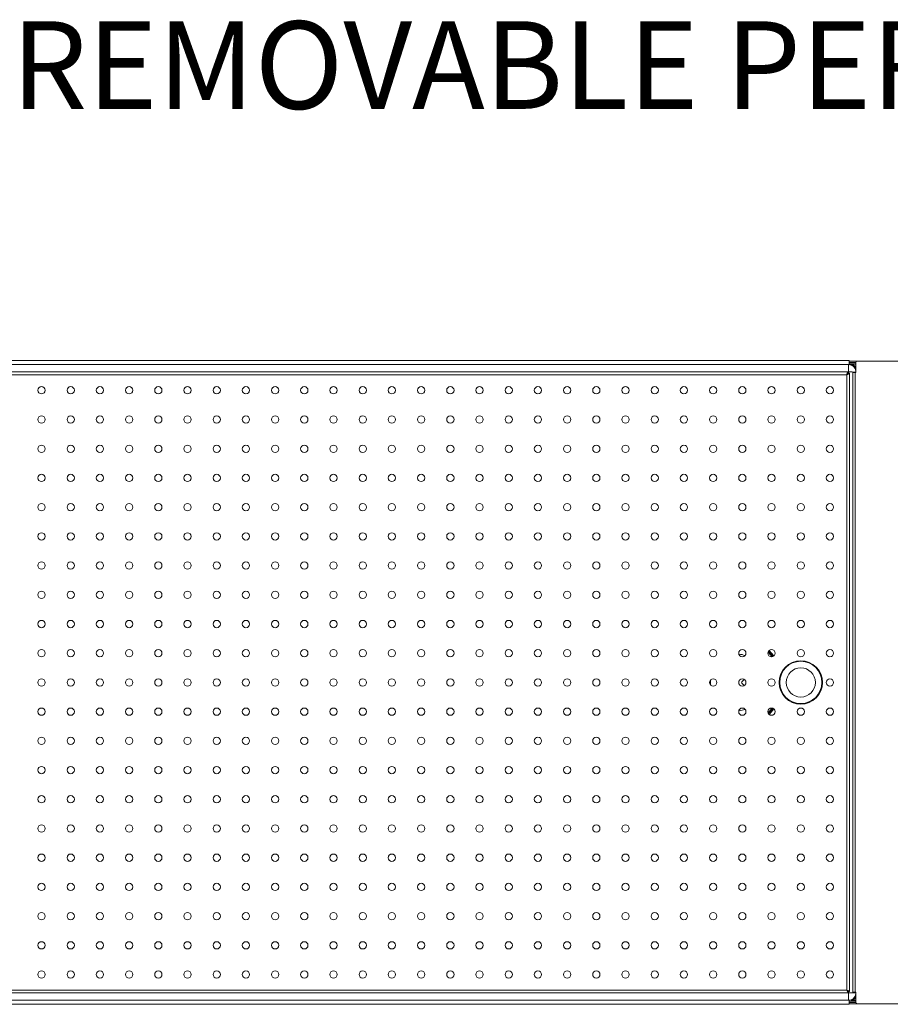
# Model space of a CAD drawing. Units: inches. Extents: x 0.29 to 9.5, y 0.3 to 6.34.
# Drawn here: x 2.93 to 4.17, y 4.94 to 6.34 of the extents above; entities that cross this region are included whole.
import ezdxf

# ---------------------------------------------------------------- set-up
doc = ezdxf.new("R2010")
doc.units = ezdxf.units.IN
doc.header["$MEASUREMENT"] = 0
doc.layers.add('FORMAT', color=7, linetype='Continuous')
doc.styles.add('SLDTEXTSTYLE0', font='TXT', dxfattribs={"width": 0.605})

msp = doc.modelspace()

# ---------------------------------------------------------------- linework, layer by layer
at = {"color": 7, "linetype": 'Continuous', "lineweight": 15}
for p, q in [((4.109, 5.8555), (1.1634, 5.8555)), ((1.1634, 5.8497), (4.109, 5.8497)), ((4.109, 5.8555), (4.109, 5.8497)), ((4.1212, 5.8547), (4.109, 5.8547)), ((4.109, 5.8528), (4.1187, 5.8528)), ((4.109, 5.8509), (4.1186, 5.8509)), ((4.1186, 5.8521), (4.1186, 5.8383)), ((4.1929, 5.8547), (4.1212, 5.8547)), ((4.1079, 5.8393), (2.6389, 5.8393)), ((4.1057, 5.8353), (2.6411, 5.8353)), ((4.1057, 4.9575), (4.1057, 5.8353)), ((4.1079, 5.8393), (4.1079, 5.8378)), ((4.1097, 5.8375), (4.1082, 5.8375)), ((4.1097, 5.8375), (4.1097, 4.9553)), ((4.1105, 5.8392), (4.1103, 5.8392)), ((4.1142, 4.9545), (4.1142, 5.8383)), ((4.1179, 5.8383), (4.1142, 5.8383)), ((4.1179, 5.8383), (4.1179, 4.9545)), ((4.1186, 5.8383), (4.1179, 5.8383)), ((3.956, 5.3973), (3.9595, 5.4008)), ((3.9595, 5.392), (3.956, 5.3955)), ((2.6389, 4.9535), (4.1079, 4.9535)), ((2.6411, 4.9575), (4.1057, 4.9575)), ((4.1079, 4.9535), (4.1079, 4.955)), ((4.1097, 4.9553), (4.1082, 4.9553)), ((4.1103, 4.9536), (4.1105, 4.9536)), ((4.1142, 4.9545), (4.1179, 4.9545)), ((4.1179, 4.9545), (4.1186, 4.9545)), ((4.1186, 4.9545), (4.1186, 4.9407)), ((4.109, 4.9431), (1.1634, 4.9431)), ((1.1634, 4.9373), (4.109, 4.9373)), ((4.109, 4.9431), (4.109, 4.9373)), ((4.1186, 4.9419), (4.109, 4.9419)), ((4.1187, 4.94), (4.109, 4.94)), ((4.109, 4.9381), (4.1212, 4.9381)), ((4.1212, 4.9381), (4.1929, 4.9381))]:
    msp.add_line(p, q, dxfattribs=at)
at = {"color": 8, "linetype": 'Continuous', "lineweight": 15}
for p, q in [((4.1186, 5.8503), (4.1127, 5.8503)), ((4.1079, 5.8393), (4.1082, 5.8393)), ((4.1082, 5.8373), (4.1082, 5.8393)), ((4.1082, 4.9535), (4.1079, 4.9535)), ((4.1082, 4.9535), (4.1082, 4.9555)), ((4.1127, 4.9425), (4.1186, 4.9425))]:
    msp.add_line(p, q, dxfattribs=at)
at = {"color": 7, "linetype": 'Continuous', "lineweight": 15, "flags": 128}
for points in [[(4.1057, 5.8353), (4.1071, 5.8358), (4.1083, 5.8363), (4.1092, 5.8368), (4.1097, 5.8373), (4.1097, 5.8375)], [(4.1097, 4.9553), (4.1095, 4.9558), (4.1087, 4.9563), (4.1076, 4.9568), (4.1063, 4.9573), (4.1057, 4.9575)], [(4.1057, 4.9575), (4.1062, 4.9561), (4.1067, 4.9549), (4.1072, 4.954), (4.1077, 4.9536), (4.1079, 4.9535)]]:
    msp.add_lwpolyline(points, dxfattribs=at)
at = {"color": 8, "linetype": 'Continuous', "lineweight": 15, "flags": 128}
for points in [[(3.9991, 5.4329), (3.996, 5.4369), (3.9934, 5.4397)], [(3.9995, 5.433), (3.9962, 5.4371), (3.9936, 5.4401)], [(4.0017, 5.4341), (3.998, 5.4388), (3.9951, 5.4421)], [(3.9951, 5.3507), (3.998, 5.3539), (4.0017, 5.3587)]]:
    msp.add_lwpolyline(points, dxfattribs=at)
at = {"color": 7, "linetype": 'Continuous', "lineweight": 15}
for centre, radius in [((2.9567, 5.8131), 0.00521), ((2.9984, 5.8131), 0.00521), ((3.0401, 5.8131), 0.00521), ((3.0817, 5.8131), 0.00521), ((3.1234, 5.8131), 0.00521), ((3.1651, 5.8131), 0.00521), ((3.2067, 5.8131), 0.00521), ((3.2484, 5.8131), 0.00521), ((3.2901, 5.8131), 0.00521), ((3.3317, 5.8131), 0.00521), ((3.3734, 5.8131), 0.00521), ((3.4151, 5.8131), 0.00521), ((3.4567, 5.8131), 0.00521), ((3.4984, 5.8131), 0.00521), ((3.5401, 5.8131), 0.00521), ((3.5817, 5.8131), 0.00521), ((3.6234, 5.8131), 0.00521), ((3.6651, 5.8131), 0.00521), ((3.7067, 5.8131), 0.00521), ((3.7484, 5.8131), 0.00521), ((3.7901, 5.8131), 0.00521), ((3.8317, 5.8131), 0.00521), ((3.8734, 5.8131), 0.00521), ((3.9151, 5.8131), 0.00521), ((3.9567, 5.8131), 0.00521), ((3.9984, 5.8131), 0.00521), ((4.0401, 5.8131), 0.00521), ((4.0817, 5.8131), 0.00521), ((2.9567, 5.7714), 0.00521), ((2.9984, 5.7714), 0.00521), ((3.0401, 5.7714), 0.00521), ((3.0817, 5.7714), 0.00521), ((3.1234, 5.7714), 0.00521), ((3.1651, 5.7714), 0.00521), ((3.2067, 5.7714), 0.00521), ((3.2484, 5.7714), 0.00521), ((3.2901, 5.7714), 0.00521), ((3.3317, 5.7714), 0.00521), ((3.3734, 5.7714), 0.00521), ((3.4151, 5.7714), 0.00521), ((3.4567, 5.7714), 0.00521), ((3.4984, 5.7714), 0.00521), ((3.5401, 5.7714), 0.00521), ((3.5817, 5.7714), 0.00521), ((3.6234, 5.7714), 0.00521), ((3.6651, 5.7714), 0.00521), ((3.7067, 5.7714), 0.00521), ((3.7484, 5.7714), 0.00521), ((3.7901, 5.7714), 0.00521), ((3.8317, 5.7714), 0.00521), ((3.8734, 5.7714), 0.00521), ((3.9151, 5.7714), 0.00521), ((3.9567, 5.7714), 0.00521), ((3.9984, 5.7714), 0.00521), ((4.0401, 5.7714), 0.00521), ((4.0817, 5.7714), 0.00521), ((2.9567, 5.7297), 0.00521), ((2.9984, 5.7297), 0.00521), ((3.0401, 5.7297), 0.00521), ((3.0817, 5.7297), 0.00521), ((3.1234, 5.7297), 0.00521), ((3.1651, 5.7297), 0.00521), ((3.2067, 5.7297), 0.00521), ((3.2484, 5.7297), 0.00521), ((3.2901, 5.7297), 0.00521), ((3.3317, 5.7297), 0.00521), ((3.3734, 5.7297), 0.00521), ((3.4151, 5.7297), 0.00521), ((3.4567, 5.7297), 0.00521), ((3.4984, 5.7297), 0.00521), ((3.5401, 5.7297), 0.00521), ((3.5817, 5.7297), 0.00521), ((3.6234, 5.7297), 0.00521), ((3.6651, 5.7297), 0.00521), ((3.7067, 5.7297), 0.00521), ((3.7484, 5.7297), 0.00521), ((3.7901, 5.7297), 0.00521), ((3.8317, 5.7297), 0.00521), ((3.8734, 5.7297), 0.00521), ((3.9151, 5.7297), 0.00521), ((3.9567, 5.7297), 0.00521), ((3.9984, 5.7297), 0.00521), ((4.0401, 5.7297), 0.00521), ((4.0817, 5.7297), 0.00521), ((2.9567, 5.6881), 0.00521), ((2.9984, 5.6881), 0.00521), ((3.0401, 5.6881), 0.00521), ((3.0817, 5.6881), 0.00521), ((3.1234, 5.6881), 0.00521), ((3.1651, 5.6881), 0.00521), ((3.2067, 5.6881), 0.00521), ((3.2484, 5.6881), 0.00521), ((3.2901, 5.6881), 0.00521), ((3.3317, 5.6881), 0.00521), ((3.3734, 5.6881), 0.00521), ((3.4151, 5.6881), 0.00521), ((3.4567, 5.6881), 0.00521), ((3.4984, 5.6881), 0.00521), ((3.5401, 5.6881), 0.00521), ((3.5817, 5.6881), 0.00521), ((3.6234, 5.6881), 0.00521), ((3.6651, 5.6881), 0.00521), ((3.7067, 5.6881), 0.00521), ((3.7484, 5.6881), 0.00521), ((3.7901, 5.6881), 0.00521), ((3.8317, 5.6881), 0.00521), ((3.8734, 5.6881), 0.00521), ((3.9151, 5.6881), 0.00521), ((3.9567, 5.6881), 0.00521), ((3.9984, 5.6881), 0.00521), ((4.0401, 5.6881), 0.00521), ((4.0817, 5.6881), 0.00521), ((2.9567, 5.6464), 0.00521), ((2.9984, 5.6464), 0.00521), ((3.0401, 5.6464), 0.00521), ((3.0817, 5.6464), 0.00521), ((3.1234, 5.6464), 0.00521), ((3.1651, 5.6464), 0.00521), ((3.2067, 5.6464), 0.00521), ((3.2484, 5.6464), 0.00521), ((3.2901, 5.6464), 0.00521), ((3.3317, 5.6464), 0.00521), ((3.3734, 5.6464), 0.00521), ((3.4151, 5.6464), 0.00521), ((3.4567, 5.6464), 0.00521), ((3.4984, 5.6464), 0.00521), ((3.5401, 5.6464), 0.00521), ((3.5817, 5.6464), 0.00521), ((3.6234, 5.6464), 0.00521), ((3.6651, 5.6464), 0.00521), ((3.7067, 5.6464), 0.00521), ((3.7484, 5.6464), 0.00521), ((3.7901, 5.6464), 0.00521), ((3.8317, 5.6464), 0.00521), ((3.8734, 5.6464), 0.00521), ((3.9151, 5.6464), 0.00521), ((3.9567, 5.6464), 0.00521), ((3.9984, 5.6464), 0.00521), ((4.0401, 5.6464), 0.00521), ((4.0817, 5.6464), 0.00521), ((2.9567, 5.6047), 0.00521), ((2.9984, 5.6047), 0.00521), ((3.0401, 5.6047), 0.00521), ((3.0817, 5.6047), 0.00521), ((3.1234, 5.6047), 0.00521), ((3.1651, 5.6047), 0.00521), ((3.2067, 5.6047), 0.00521), ((3.2484, 5.6047), 0.00521), ((3.2901, 5.6047), 0.00521), ((3.3317, 5.6047), 0.00521), ((3.3734, 5.6047), 0.00521), ((3.4151, 5.6047), 0.00521), ((3.4567, 5.6047), 0.00521), ((3.4984, 5.6047), 0.00521), ((3.5401, 5.6047), 0.00521), ((3.5817, 5.6047), 0.00521), ((3.6234, 5.6047), 0.00521), ((3.6651, 5.6047), 0.00521), ((3.7067, 5.6047), 0.00521), ((3.7484, 5.6047), 0.00521), ((3.7901, 5.6047), 0.00521), ((3.8317, 5.6047), 0.00521), ((3.8734, 5.6047), 0.00521), ((3.9151, 5.6047), 0.00521), ((3.9567, 5.6047), 0.00521), ((3.9984, 5.6047), 0.00521), ((4.0401, 5.6047), 0.00521), ((4.0817, 5.6047), 0.00521), ((2.9567, 5.5631), 0.00521), ((2.9984, 5.5631), 0.00521), ((3.0401, 5.5631), 0.00521), ((3.0817, 5.5631), 0.00521), ((3.1234, 5.5631), 0.00521), ((3.1651, 5.5631), 0.00521), ((3.2067, 5.5631), 0.00521), ((3.2484, 5.5631), 0.00521), ((3.2901, 5.5631), 0.00521), ((3.3317, 5.5631), 0.00521), ((3.3734, 5.5631), 0.00521), ((3.4151, 5.5631), 0.00521), ((3.4567, 5.5631), 0.00521), ((3.4984, 5.5631), 0.00521), ((3.5401, 5.5631), 0.00521), ((3.5817, 5.5631), 0.00521), ((3.6234, 5.5631), 0.00521), ((3.6651, 5.5631), 0.00521), ((3.7067, 5.5631), 0.00521), ((3.7484, 5.5631), 0.00521), ((3.7901, 5.5631), 0.00521), ((3.8317, 5.5631), 0.00521), ((3.8734, 5.5631), 0.00521), ((3.9151, 5.5631), 0.00521), ((3.9567, 5.5631), 0.00521), ((3.9984, 5.5631), 0.00521), ((4.0401, 5.5631), 0.00521), ((4.0817, 5.5631), 0.00521), ((2.9567, 5.5214), 0.00521), ((2.9984, 5.5214), 0.00521), ((3.0401, 5.5214), 0.00521), ((3.0817, 5.5214), 0.00521), ((3.1234, 5.5214), 0.00521), ((3.1651, 5.5214), 0.00521), ((3.2067, 5.5214), 0.00521), ((3.2484, 5.5214), 0.00521), ((3.2901, 5.5214), 0.00521), ((3.3317, 5.5214), 0.00521), ((3.3734, 5.5214), 0.00521), ((3.4151, 5.5214), 0.00521), ((3.4567, 5.5214), 0.00521), ((3.4984, 5.5214), 0.00521), ((3.5401, 5.5214), 0.00521), ((3.5817, 5.5214), 0.00521), ((3.6234, 5.5214), 0.00521), ((3.6651, 5.5214), 0.00521), ((3.7067, 5.5214), 0.00521), ((3.7484, 5.5214), 0.00521), ((3.7901, 5.5214), 0.00521), ((3.8317, 5.5214), 0.00521), ((3.8734, 5.5214), 0.00521), ((3.9151, 5.5214), 0.00521), ((3.9567, 5.5214), 0.00521), ((3.9984, 5.5214), 0.00521), ((4.0401, 5.5214), 0.00521), ((4.0817, 5.5214), 0.00521), ((2.9567, 5.4797), 0.00521), ((2.9984, 5.4797), 0.00521), ((3.0401, 5.4797), 0.00521), ((3.0817, 5.4797), 0.00521), ((3.1234, 5.4797), 0.00521), ((3.1651, 5.4797), 0.00521), ((3.2067, 5.4797), 0.00521), ((3.2484, 5.4797), 0.00521), ((3.2901, 5.4797), 0.00521), ((3.3317, 5.4797), 0.00521), ((3.3734, 5.4797), 0.00521), ((3.4151, 5.4797), 0.00521), ((3.4567, 5.4797), 0.00521), ((3.4984, 5.4797), 0.00521), ((3.5401, 5.4797), 0.00521), ((3.5817, 5.4797), 0.00521), ((3.6234, 5.4797), 0.00521), ((3.6651, 5.4797), 0.00521), ((3.7067, 5.4797), 0.00521), ((3.7484, 5.4797), 0.00521), ((3.7901, 5.4797), 0.00521), ((3.8317, 5.4797), 0.00521), ((3.8734, 5.4797), 0.00521), ((3.9151, 5.4797), 0.00521), ((3.9567, 5.4797), 0.00521), ((3.9984, 5.4797), 0.00521), ((4.0401, 5.4797), 0.00521), ((4.0817, 5.4797), 0.00521), ((2.9567, 5.4381), 0.00521), ((2.9984, 5.4381), 0.00521), ((3.0401, 5.4381), 0.00521), ((3.0817, 5.4381), 0.00521), ((3.1234, 5.4381), 0.00521), ((3.1651, 5.4381), 0.00521), ((3.2067, 5.4381), 0.00521), ((3.2484, 5.4381), 0.00521), ((3.2901, 5.4381), 0.00521), ((3.3317, 5.4381), 0.00521), ((3.3734, 5.4381), 0.00521), ((3.4151, 5.4381), 0.00521), ((3.4567, 5.4381), 0.00521), ((3.4984, 5.4381), 0.00521), ((3.5401, 5.4381), 0.00521), ((3.5817, 5.4381), 0.00521), ((3.6234, 5.4381), 0.00521), ((3.6651, 5.4381), 0.00521), ((3.7067, 5.4381), 0.00521), ((3.7484, 5.4381), 0.00521), ((3.7901, 5.4381), 0.00521), ((3.8317, 5.4381), 0.00521), ((3.8734, 5.4381), 0.00521), ((3.9151, 5.4381), 0.00521), ((3.9567, 5.4381), 0.00521), ((3.9984, 5.4381), 0.00521), ((4.0401, 5.4381), 0.00521), ((4.0817, 5.4381), 0.00521), ((4.0401, 5.3964), 0.031), ((4.0401, 5.3964), 0.0301), ((4.0401, 5.3964), 0.0208), ((2.9567, 5.3964), 0.00521), ((2.9984, 5.3964), 0.00521), ((3.0401, 5.3964), 0.00521), ((3.0817, 5.3964), 0.00521), ((3.1234, 5.3964), 0.00521), ((3.1651, 5.3964), 0.00521), ((3.2067, 5.3964), 0.00521), ((3.2484, 5.3964), 0.00521), ((3.2901, 5.3964), 0.00521), ((3.3317, 5.3964), 0.00521), ((3.3734, 5.3964), 0.00521), ((3.4151, 5.3964), 0.00521), ((3.4567, 5.3964), 0.00521), ((3.4984, 5.3964), 0.00521), ((3.5401, 5.3964), 0.00521), ((3.5817, 5.3964), 0.00521), ((3.6234, 5.3964), 0.00521), ((3.6651, 5.3964), 0.00521), ((3.7067, 5.3964), 0.00521), ((3.7484, 5.3964), 0.00521), ((3.7901, 5.3964), 0.00521), ((3.8317, 5.3964), 0.00521), ((3.8734, 5.3964), 0.00521), ((3.9151, 5.3964), 0.00521), ((3.9567, 5.3964), 0.00521), ((3.9984, 5.3964), 0.00521), ((4.0817, 5.3964), 0.00521), ((2.9567, 5.3547), 0.00521), ((2.9984, 5.3547), 0.00521), ((3.0401, 5.3547), 0.00521), ((3.0817, 5.3547), 0.00521), ((3.1234, 5.3547), 0.00521), ((3.1651, 5.3547), 0.00521), ((3.2067, 5.3547), 0.00521), ((3.2484, 5.3547), 0.00521), ((3.2901, 5.3547), 0.00521), ((3.3317, 5.3547), 0.00521), ((3.3734, 5.3547), 0.00521), ((3.4151, 5.3547), 0.00521), ((3.4567, 5.3547), 0.00521), ((3.4984, 5.3547), 0.00521), ((3.5401, 5.3547), 0.00521), ((3.5817, 5.3547), 0.00521), ((3.6234, 5.3547), 0.00521), ((3.6651, 5.3547), 0.00521), ((3.7067, 5.3547), 0.00521), ((3.7484, 5.3547), 0.00521), ((3.7901, 5.3547), 0.00521), ((3.8317, 5.3547), 0.00521), ((3.8734, 5.3547), 0.00521), ((3.9151, 5.3547), 0.00521), ((3.9567, 5.3547), 0.00521), ((3.9984, 5.3547), 0.00521), ((4.0401, 5.3547), 0.00521), ((4.0817, 5.3547), 0.00521), ((2.9567, 5.3131), 0.00521), ((2.9984, 5.3131), 0.00521), ((3.0401, 5.3131), 0.00521), ((3.0817, 5.3131), 0.00521), ((3.1234, 5.3131), 0.00521), ((3.1651, 5.3131), 0.00521), ((3.2067, 5.3131), 0.00521), ((3.2484, 5.3131), 0.00521), ((3.2901, 5.3131), 0.00521), ((3.3317, 5.3131), 0.00521), ((3.3734, 5.3131), 0.00521), ((3.4151, 5.3131), 0.00521), ((3.4567, 5.3131), 0.00521), ((3.4984, 5.3131), 0.00521), ((3.5401, 5.3131), 0.00521), ((3.5817, 5.3131), 0.00521), ((3.6234, 5.3131), 0.00521), ((3.6651, 5.3131), 0.00521), ((3.7067, 5.3131), 0.00521), ((3.7484, 5.3131), 0.00521), ((3.7901, 5.3131), 0.00521), ((3.8317, 5.3131), 0.00521), ((3.8734, 5.3131), 0.00521), ((3.9151, 5.3131), 0.00521), ((3.9567, 5.3131), 0.00521), ((3.9984, 5.3131), 0.00521), ((4.0401, 5.3131), 0.00521), ((4.0817, 5.3131), 0.00521), ((2.9567, 5.2714), 0.00521), ((2.9984, 5.2714), 0.00521), ((3.0401, 5.2714), 0.00521), ((3.0817, 5.2714), 0.00521), ((3.1234, 5.2714), 0.00521), ((3.1651, 5.2714), 0.00521), ((3.2067, 5.2714), 0.00521), ((3.2484, 5.2714), 0.00521), ((3.2901, 5.2714), 0.00521), ((3.3317, 5.2714), 0.00521), ((3.3734, 5.2714), 0.00521), ((3.4151, 5.2714), 0.00521), ((3.4567, 5.2714), 0.00521), ((3.4984, 5.2714), 0.00521), ((3.5401, 5.2714), 0.00521), ((3.5817, 5.2714), 0.00521), ((3.6234, 5.2714), 0.00521), ((3.6651, 5.2714), 0.00521), ((3.7067, 5.2714), 0.00521), ((3.7484, 5.2714), 0.00521), ((3.7901, 5.2714), 0.00521), ((3.8317, 5.2714), 0.00521), ((3.8734, 5.2714), 0.00521), ((3.9151, 5.2714), 0.00521), ((3.9567, 5.2714), 0.00521), ((3.9984, 5.2714), 0.00521), ((4.0401, 5.2714), 0.00521), ((4.0817, 5.2714), 0.00521), ((2.9567, 5.2297), 0.00521), ((2.9984, 5.2297), 0.00521), ((3.0401, 5.2297), 0.00521), ((3.0817, 5.2297), 0.00521), ((3.1234, 5.2297), 0.00521), ((3.1651, 5.2297), 0.00521), ((3.2067, 5.2297), 0.00521), ((3.2484, 5.2297), 0.00521), ((3.2901, 5.2297), 0.00521), ((3.3317, 5.2297), 0.00521), ((3.3734, 5.2297), 0.00521), ((3.4151, 5.2297), 0.00521), ((3.4567, 5.2297), 0.00521), ((3.4984, 5.2297), 0.00521), ((3.5401, 5.2297), 0.00521), ((3.5817, 5.2297), 0.00521), ((3.6234, 5.2297), 0.00521), ((3.6651, 5.2297), 0.00521), ((3.7067, 5.2297), 0.00521), ((3.7484, 5.2297), 0.00521), ((3.7901, 5.2297), 0.00521), ((3.8317, 5.2297), 0.00521), ((3.8734, 5.2297), 0.00521), ((3.9151, 5.2297), 0.00521), ((3.9567, 5.2297), 0.00521), ((3.9984, 5.2297), 0.00521), ((4.0401, 5.2297), 0.00521), ((4.0817, 5.2297), 0.00521), ((2.9567, 5.1881), 0.00521), ((2.9984, 5.1881), 0.00521), ((3.0401, 5.1881), 0.00521), ((3.0817, 5.1881), 0.00521), ((3.1234, 5.1881), 0.00521), ((3.1651, 5.1881), 0.00521), ((3.2067, 5.1881), 0.00521), ((3.2484, 5.1881), 0.00521), ((3.2901, 5.1881), 0.00521), ((3.3317, 5.1881), 0.00521), ((3.3734, 5.1881), 0.00521), ((3.4151, 5.1881), 0.00521), ((3.4567, 5.1881), 0.00521), ((3.4984, 5.1881), 0.00521), ((3.5401, 5.1881), 0.00521), ((3.5817, 5.1881), 0.00521), ((3.6234, 5.1881), 0.00521), ((3.6651, 5.1881), 0.00521), ((3.7067, 5.1881), 0.00521), ((3.7484, 5.1881), 0.00521), ((3.7901, 5.1881), 0.00521), ((3.8317, 5.1881), 0.00521), ((3.8734, 5.1881), 0.00521), ((3.9151, 5.1881), 0.00521), ((3.9567, 5.1881), 0.00521), ((3.9984, 5.1881), 0.00521), ((4.0401, 5.1881), 0.00521), ((4.0817, 5.1881), 0.00521), ((2.9567, 5.1464), 0.00521), ((2.9984, 5.1464), 0.00521), ((3.0401, 5.1464), 0.00521), ((3.0817, 5.1464), 0.00521), ((3.1234, 5.1464), 0.00521), ((3.1651, 5.1464), 0.00521), ((3.2067, 5.1464), 0.00521), ((3.2484, 5.1464), 0.00521), ((3.2901, 5.1464), 0.00521), ((3.3317, 5.1464), 0.00521), ((3.3734, 5.1464), 0.00521), ((3.4151, 5.1464), 0.00521), ((3.4567, 5.1464), 0.00521), ((3.4984, 5.1464), 0.00521), ((3.5401, 5.1464), 0.00521), ((3.5817, 5.1464), 0.00521), ((3.6234, 5.1464), 0.00521), ((3.6651, 5.1464), 0.00521), ((3.7067, 5.1464), 0.00521), ((3.7484, 5.1464), 0.00521), ((3.7901, 5.1464), 0.00521), ((3.8317, 5.1464), 0.00521), ((3.8734, 5.1464), 0.00521), ((3.9151, 5.1464), 0.00521), ((3.9567, 5.1464), 0.00521), ((3.9984, 5.1464), 0.00521), ((4.0401, 5.1464), 0.00521), ((4.0817, 5.1464), 0.00521), ((2.9567, 5.1047), 0.00521), ((2.9984, 5.1047), 0.00521), ((3.0401, 5.1047), 0.00521), ((3.0817, 5.1047), 0.00521), ((3.1234, 5.1047), 0.00521), ((3.1651, 5.1047), 0.00521), ((3.2067, 5.1047), 0.00521), ((3.2484, 5.1047), 0.00521), ((3.2901, 5.1047), 0.00521), ((3.3317, 5.1047), 0.00521), ((3.3734, 5.1047), 0.00521), ((3.4151, 5.1047), 0.00521), ((3.4567, 5.1047), 0.00521), ((3.4984, 5.1047), 0.00521), ((3.5401, 5.1047), 0.00521), ((3.5817, 5.1047), 0.00521), ((3.6234, 5.1047), 0.00521), ((3.6651, 5.1047), 0.00521), ((3.7067, 5.1047), 0.00521), ((3.7484, 5.1047), 0.00521), ((3.7901, 5.1047), 0.00521), ((3.8317, 5.1047), 0.00521), ((3.8734, 5.1047), 0.00521), ((3.9151, 5.1047), 0.00521), ((3.9567, 5.1047), 0.00521), ((3.9984, 5.1047), 0.00521), ((4.0401, 5.1047), 0.00521), ((4.0817, 5.1047), 0.00521), ((2.9567, 5.0631), 0.00521), ((2.9984, 5.0631), 0.00521), ((3.0401, 5.0631), 0.00521), ((3.0817, 5.0631), 0.00521), ((3.1234, 5.0631), 0.00521), ((3.1651, 5.0631), 0.00521), ((3.2067, 5.0631), 0.00521), ((3.2484, 5.0631), 0.00521), ((3.2901, 5.0631), 0.00521), ((3.3317, 5.0631), 0.00521), ((3.3734, 5.0631), 0.00521), ((3.4151, 5.0631), 0.00521), ((3.4567, 5.0631), 0.00521), ((3.4984, 5.0631), 0.00521), ((3.5401, 5.0631), 0.00521), ((3.5817, 5.0631), 0.00521), ((3.6234, 5.0631), 0.00521), ((3.6651, 5.0631), 0.00521), ((3.7067, 5.0631), 0.00521), ((3.7484, 5.0631), 0.00521), ((3.7901, 5.0631), 0.00521), ((3.8317, 5.0631), 0.00521), ((3.8734, 5.0631), 0.00521), ((3.9151, 5.0631), 0.00521), ((3.9567, 5.0631), 0.00521), ((3.9984, 5.0631), 0.00521), ((4.0401, 5.0631), 0.00521), ((4.0817, 5.0631), 0.00521), ((2.9567, 5.0214), 0.00521), ((2.9984, 5.0214), 0.00521), ((3.0401, 5.0214), 0.00521), ((3.0817, 5.0214), 0.00521), ((3.1234, 5.0214), 0.00521), ((3.1651, 5.0214), 0.00521), ((3.2067, 5.0214), 0.00521), ((3.2484, 5.0214), 0.00521), ((3.2901, 5.0214), 0.00521), ((3.3317, 5.0214), 0.00521), ((3.3734, 5.0214), 0.00521), ((3.4151, 5.0214), 0.00521), ((3.4567, 5.0214), 0.00521), ((3.4984, 5.0214), 0.00521), ((3.5401, 5.0214), 0.00521), ((3.5817, 5.0214), 0.00521), ((3.6234, 5.0214), 0.00521), ((3.6651, 5.0214), 0.00521), ((3.7067, 5.0214), 0.00521), ((3.7484, 5.0214), 0.00521), ((3.7901, 5.0214), 0.00521), ((3.8317, 5.0214), 0.00521), ((3.8734, 5.0214), 0.00521), ((3.9151, 5.0214), 0.00521), ((3.9567, 5.0214), 0.00521), ((3.9984, 5.0214), 0.00521), ((4.0401, 5.0214), 0.00521), ((4.0817, 5.0214), 0.00521), ((2.9567, 4.9797), 0.00521), ((2.9984, 4.9797), 0.00521), ((3.0401, 4.9797), 0.00521), ((3.0817, 4.9797), 0.00521), ((3.1234, 4.9797), 0.00521), ((3.1651, 4.9797), 0.00521), ((3.2067, 4.9797), 0.00521), ((3.2484, 4.9797), 0.00521), ((3.2901, 4.9797), 0.00521), ((3.3317, 4.9797), 0.00521), ((3.3734, 4.9797), 0.00521), ((3.4151, 4.9797), 0.00521), ((3.4567, 4.9797), 0.00521), ((3.4984, 4.9797), 0.00521), ((3.5401, 4.9797), 0.00521), ((3.5817, 4.9797), 0.00521), ((3.6234, 4.9797), 0.00521), ((3.6651, 4.9797), 0.00521), ((3.7067, 4.9797), 0.00521), ((3.7484, 4.9797), 0.00521), ((3.7901, 4.9797), 0.00521), ((3.8317, 4.9797), 0.00521), ((3.8734, 4.9797), 0.00521), ((3.9151, 4.9797), 0.00521), ((3.9567, 4.9797), 0.00521), ((3.9984, 4.9797), 0.00521), ((4.0401, 4.9797), 0.00521), ((4.0817, 4.9797), 0.00521)]:
    msp.add_circle(centre, radius, dxfattribs=at)
for centre, radius, start, end in [((4.3583, 5.8419), 0.2501, 178.2099, 180.5965), ((4.1085, 5.8396), 0.0101, 3.5904, 91.0724), ((4.109, 5.8393), 0.0116, 34.9445, 89.9996), ((4.109, 5.8393), 0.0104, 23.8249, 89.9992), ((4.1212, 5.8521), 0.0026, 90, 180), ((4.112, 5.8344), 0.0063, 129.8846, 172.3757), ((4.1097, 5.834), 0.00421, 115.2356, 161.9302), ((4.1044, 5.8393), 0.0042, 288.0512, 334.783), ((4.1077, 5.6337), 0.2056, 86.929, 89.8639), ((4.1036, 5.3205), 0.5188, 88.3487, 89.2398), ((3.9479, 5.3964), 0.0365, 173.7214, 186.2786), ((3.9569, 5.3964), 0.00125, 135.0021, 224.9979), ((4.1097, 4.9588), 0.0042, 198.0512, 244.783), ((4.1045, 4.9536), 0.00412, 24.7386, 72.4273), ((4.1077, 5.1591), 0.2056, 270.1361, 273.071), ((4.3583, 4.9509), 0.2501, 179.4035, 181.7901), ((4.1085, 4.9532), 0.0101, 268.9276, 356.4096), ((4.109, 4.9535), 0.0104, 270.0008, 336.1751), ((4.109, 4.9535), 0.0116, 270.0005, 325.0554), ((4.1036, 5.4723), 0.5188, 270.7602, 271.6513), ((4.1212, 4.9407), 0.0026, 180, 270)]:
    msp.add_arc(centre, radius, start, end, dxfattribs=at)
at = {"color": 8, "linetype": 'Continuous', "lineweight": 15}
for radius, start, end in [(0.0405, 71.5796, 84.7299), (0.064, 35.1204, 44.0214), (0.0405, 275.2701, 288.4204), (0.0628, 316.4111, 324.4641), (0.0632, 316.2489, 324.6232), (0.064, 315.9786, 324.8796)]:
    msp.add_arc((3.948, 5.3964), radius, start, end, dxfattribs=at)

# ---------------------------------------------------------------- texts
at = {"layer": 'FORMAT', "insert": (2.9137, 6.3395), "char_height": 0.125, "attachment_point": 1, "style": 'SLDTEXTSTYLE0'}
msp.add_mtext('REMOVABLE PERF PANS', dxfattribs=at)

doc.saveas('drawing.dxf')
